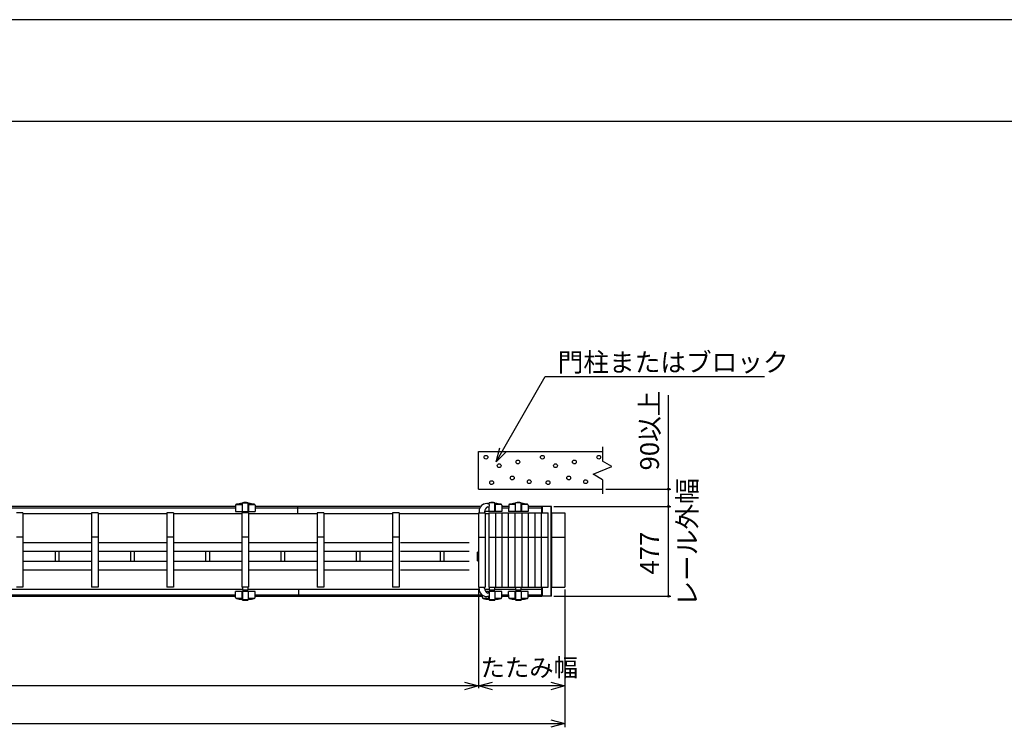
# Model space of a CAD drawing. Extents: x -60 to 383, y -59 to 270.
# Drawn here: x 55 to 160, y 195 to 270 of the extents above; entities that cross this region are included whole.
import ezdxf

# ---------------------------------------------------------------- set-up
doc = ezdxf.new("R2010")
doc.units = 0
for name, color, linetype in [('_0-0_0', 7, 'CONTINUOUS'), ('_0-1_LAYER_1', 7, 'CONTINUOUS'), ('_0-2_LAYER_2', 7, 'CONTINUOUS')]:
    doc.layers.add(name, color=color, linetype=linetype)
doc.styles.get("Standard").update_dxf_attribs({"font": 'txt', "bigfont": 'bigfont.shx'})

msp = doc.modelspace()

# ---------------------------------------------------------------- linework, layer by layer
at = {"layer": '_0-0_0', "color": 7, "linetype": 'Continuous'}
msp.add_line((383.14, 269.82), (-59.8, 269.82), dxfattribs=at)
at = {"layer": '_0-0_0', "color": 3, "linetype": 'Continuous'}
msp.add_line((366.81, 259.01), (-44, 259.01), dxfattribs=at)
at = {"layer": '_0-1_LAYER_1', "color": 7, "linetype": 'Continuous'}
for p, q in [((117.44, 224.41), (117.44, 222.91)), ((104.24, 223.91), (117.44, 223.91)), ((104.24, 219.91), (104.24, 223.91)), ((116.44, 221.51), (118.44, 222.31)), ((118.44, 222.31), (117.44, 222.91)), ((117.44, 220.91), (116.44, 221.51)), ((117.44, 220.91), (117.44, 219.41)), ((104.24, 219.91), (117.44, 219.91)), ((78.41, 218.07), (48.48, 218.07)), ((78.41, 217.91), (48.48, 217.91)), ((78.41, 218.21), (78.4, 217.55)), ((78.45, 218.29), (79.11, 218.29)), ((79.11, 218.41), (79.11, 217.55)), ((79.13, 217.55), (79.13, 218.44)), ((79.13, 218.44), (79.13, 218.43)), ((79.15, 218.46), (79.74, 218.46)), ((79.75, 217.55), (79.75, 218.44)), ((79.75, 218.44), (79.76, 218.43)), ((79.77, 218.41), (79.77, 217.55)), ((79.77, 218.29), (80.44, 218.29)), ((80.48, 218.21), (80.48, 217.55)), ((104.38, 218.07), (80.48, 218.07)), ((104.38, 217.91), (80.48, 217.91)), ((84.99, 218.07), (84.99, 217.31)), ((104.73, 218.29), (104.7, 218.29)), ((105.36, 218.41), (105.36, 218.32)), ((105.36, 218.08), (105.36, 217.55)), ((105.38, 218.44), (105.38, 218.43)), ((105.38, 218.3), (105.38, 218.44)), ((105.38, 217.55), (105.38, 218.09)), ((105.99, 218.46), (105.4, 218.46)), ((106, 218.44), (106.01, 218.43)), ((106, 217.55), (106, 218.44)), ((106.02, 218.41), (106.02, 217.55)), ((106.69, 218.29), (106.02, 218.29)), ((106.73, 218.21), (106.73, 217.55)), ((107.46, 218.07), (106.73, 218.07)), ((107.46, 217.91), (106.73, 217.91)), ((107.46, 218.21), (107.45, 217.55)), ((108.16, 218.29), (107.5, 218.29)), ((108.16, 218.41), (108.16, 217.55)), ((108.18, 218.44), (108.18, 218.43)), ((108.18, 217.55), (108.18, 218.44)), ((108.79, 218.46), (108.2, 218.46)), ((108.8, 218.44), (108.81, 218.43)), ((108.8, 217.55), (108.8, 218.44)), ((108.82, 218.41), (108.82, 217.55)), ((109.49, 218.29), (108.82, 218.29)), ((109.53, 218.21), (109.53, 217.55)), ((110.99, 218.07), (109.53, 218.07)), ((110.99, 217.91), (109.53, 217.91)), ((112, 218.07), (110.99, 218.07)), ((110.99, 217.4), (110.99, 218.07)), ((111, 217.4), (111, 218.07)), ((111.04, 217.4), (111.04, 218.07)), ((111.96, 208.53), (111.96, 218.07)), ((112, 208.53), (112, 218.07)), ((55.79, 217.4), (55.09, 217.4)), ((55.79, 217.4), (55.79, 209.5)), ((63.09, 217.31), (55.79, 217.31)), ((63.09, 217.4), (63.09, 209.5)), ((63.79, 217.4), (63.09, 217.4)), ((63.79, 217.4), (63.79, 209.5)), ((71.09, 217.31), (63.79, 217.31)), ((71.09, 217.4), (71.09, 209.5)), ((71.79, 217.4), (71.09, 217.4)), ((71.79, 217.4), (71.79, 209.5)), ((79.09, 217.31), (71.79, 217.31)), ((78.4, 217.55), (80.48, 217.55)), ((79.09, 217.4), (79.09, 209.5)), ((79.79, 217.4), (79.09, 217.4)), ((79.79, 217.4), (79.79, 209.5)), ((87.09, 217.31), (79.79, 217.31)), ((87.09, 217.4), (87.09, 209.5)), ((87.79, 217.4), (87.09, 217.4)), ((87.79, 217.4), (87.79, 209.5)), ((95.09, 217.31), (87.79, 217.31)), ((95.09, 217.4), (95.09, 209.5)), ((95.79, 217.4), (95.09, 217.4)), ((95.79, 217.4), (95.79, 209.5)), ((104.24, 217.31), (95.79, 217.31)), ((104.24, 217.4), (104.24, 209.5)), ((104.24, 217.4), (104.94, 217.4)), ((104.3, 217.56), (104.3, 217.4)), ((104.88, 217.53), (104.88, 217.4)), ((106.73, 217.55), (104.89, 217.55)), ((104.94, 217.4), (104.94, 209.5)), ((105.34, 217.31), (104.94, 217.31)), ((105.34, 217.4), (105.34, 209.5)), ((105.34, 217.4), (106.04, 217.4)), ((106.04, 217.4), (106.04, 209.5)), ((106.04, 217.4), (106.74, 217.4)), ((106.74, 217.4), (106.74, 209.5)), ((106.74, 217.4), (107.44, 217.4)), ((107.44, 209.5), (107.44, 217.4)), ((107.44, 217.4), (108.14, 217.4)), ((109.53, 217.55), (107.45, 217.55)), ((108.14, 217.4), (108.84, 217.4)), ((108.14, 209.5), (108.14, 217.4)), ((108.84, 217.4), (108.84, 209.5)), ((108.84, 217.4), (109.54, 217.4)), ((109.54, 217.4), (109.54, 209.5)), ((109.54, 217.4), (110.94, 217.4)), ((110.24, 217.4), (110.24, 209.5)), ((110.94, 209.5), (110.94, 217.4)), ((110.94, 217.4), (111.64, 217.4)), ((111.64, 209.5), (111.64, 217.4)), ((112.04, 209.5), (112.04, 217.4)), ((112.04, 217.4), (113.44, 217.4)), ((113.44, 217.4), (113.44, 209.5)), ((55.79, 214.8), (55.09, 214.8)), ((63.79, 214.8), (63.09, 214.8)), ((71.79, 214.8), (71.09, 214.8)), ((79.79, 214.8), (79.09, 214.8)), ((87.79, 214.8), (87.09, 214.8)), ((95.79, 214.8), (95.09, 214.8)), ((104.24, 214.8), (104.94, 214.8)), ((105.34, 214.8), (106.04, 214.8)), ((106.04, 214.8), (106.74, 214.8)), ((106.74, 214.8), (107.44, 214.8)), ((107.44, 214.8), (108.14, 214.8)), ((108.14, 214.8), (108.84, 214.8)), ((108.84, 214.8), (109.54, 214.8)), ((109.54, 214.8), (110.94, 214.8)), ((110.94, 214.8), (111.64, 214.8)), ((112.04, 214.8), (113.44, 214.8)), ((63.09, 214.2), (55.79, 214.2)), ((71.09, 214.2), (63.79, 214.2)), ((79.09, 214.2), (71.79, 214.2)), ((87.09, 214.2), (79.79, 214.2)), ((95.09, 214.2), (87.79, 214.2)), ((103.24, 214.2), (95.94, 214.2)), ((63.09, 213.28), (55.79, 213.28)), ((59.26, 212.22), (59.26, 213.28)), ((59.62, 213.28), (59.62, 212.22)), ((71.09, 213.28), (63.79, 213.28)), ((67.26, 212.22), (67.26, 213.28)), ((67.62, 213.28), (67.62, 212.22)), ((79.09, 213.28), (71.79, 213.28)), ((75.26, 212.22), (75.26, 213.28)), ((75.62, 213.28), (75.62, 212.22)), ((87.09, 213.28), (79.79, 213.28)), ((83.26, 212.22), (83.26, 213.28)), ((83.62, 213.28), (83.62, 212.22)), ((95.09, 213.28), (87.79, 213.28)), ((91.26, 212.22), (91.26, 213.28)), ((91.62, 213.28), (91.62, 212.22)), ((103.24, 213.28), (95.94, 213.28)), ((100.21, 212.22), (100.21, 213.28)), ((100.57, 213.28), (100.57, 212.22)), ((104.23, 213.27), (104.14, 213.21)), ((104.14, 212.29), (104.14, 213.21)), ((104.23, 213.27), (104.23, 212.23)), ((104.23, 213.27), (104.24, 213.27)), ((63.09, 212.22), (55.79, 212.22)), ((71.09, 212.22), (63.79, 212.22)), ((79.09, 212.22), (71.79, 212.22)), ((87.09, 212.22), (79.79, 212.22)), ((95.09, 212.22), (87.79, 212.22)), ((103.24, 212.22), (95.94, 212.22)), ((104.23, 212.23), (104.14, 212.29)), ((104.23, 212.23), (104.24, 212.23)), ((63.09, 211.3), (55.79, 211.3)), ((71.09, 211.3), (63.79, 211.3)), ((79.09, 211.3), (71.79, 211.3)), ((87.09, 211.3), (79.79, 211.3)), ((95.09, 211.3), (87.79, 211.3)), ((103.24, 211.3), (95.94, 211.3)), ((55.79, 209.5), (55.09, 209.5)), ((63.79, 209.5), (63.09, 209.5)), ((71.79, 209.5), (71.09, 209.5)), ((79.79, 209.5), (79.09, 209.5)), ((79.14, 209.5), (79.14, 209.2)), ((79.74, 209.2), (79.74, 209.5)), ((87.79, 209.5), (87.09, 209.5)), ((95.79, 209.5), (95.09, 209.5)), ((104.24, 209.5), (104.94, 209.5)), ((104.3, 209.33), (104.3, 209.5)), ((104.88, 209.37), (104.88, 209.5)), ((105.34, 209.5), (106.04, 209.5)), ((105.39, 209.5), (105.39, 209.2)), ((105.99, 209.2), (105.99, 209.5)), ((106.04, 209.5), (106.74, 209.5)), ((106.74, 209.5), (107.44, 209.5)), ((107.44, 209.5), (108.14, 209.5)), ((108.14, 209.5), (108.84, 209.5)), ((108.19, 209.5), (108.19, 209.2)), ((108.79, 209.2), (108.79, 209.5)), ((108.84, 209.5), (110.24, 209.5)), ((110.24, 209.5), (110.94, 209.5)), ((110.94, 209.5), (111.64, 209.5)), ((110.99, 208.53), (110.99, 209.5)), ((111, 208.53), (111, 209.5)), ((111.04, 208.53), (111.04, 209.5)), ((112.04, 209.5), (113.44, 209.5)), ((47.74, 209.29), (79.14, 209.29)), ((48.48, 208.69), (78.41, 208.69)), ((48.48, 208.53), (78.41, 208.53)), ((80.48, 209.05), (78.4, 209.05)), ((78.41, 208.39), (78.4, 209.05)), ((79.11, 208.19), (79.11, 209.05)), ((79.13, 209.05), (79.13, 208.16)), ((79.14, 209.2), (79.74, 209.2)), ((79.74, 209.29), (104.31, 209.29)), ((79.75, 209.05), (79.75, 208.16)), ((79.77, 208.19), (79.77, 209.05)), ((80.48, 208.39), (80.48, 209.05)), ((80.48, 208.69), (104.61, 208.69)), ((80.48, 208.53), (104.61, 208.53)), ((85.14, 208.53), (85.14, 209.29)), ((104.66, 208.39), (104.66, 208.65)), ((104.89, 209.29), (105.39, 209.29)), ((106.73, 209.05), (105, 209.05)), ((105.36, 208.82), (105.36, 209.05)), ((105.36, 208.19), (105.36, 208.58)), ((105.38, 209.05), (105.38, 208.8)), ((105.38, 208.59), (105.38, 208.16)), ((105.39, 209.2), (105.99, 209.2)), ((105.99, 209.29), (108.19, 209.29)), ((106, 209.05), (106, 208.16)), ((106.02, 208.19), (106.02, 209.05)), ((106.73, 208.39), (106.73, 209.05)), ((106.73, 208.69), (107.46, 208.69)), ((106.73, 208.53), (107.46, 208.53)), ((107.46, 208.39), (107.45, 209.05)), ((109.53, 209.05), (107.45, 209.05)), ((108.16, 208.19), (108.16, 209.05)), ((108.18, 209.05), (108.18, 208.16)), ((108.19, 209.2), (108.79, 209.2)), ((108.79, 209.29), (110.99, 209.29)), ((108.8, 209.05), (108.8, 208.16)), ((108.82, 208.19), (108.82, 209.05)), ((109.53, 208.39), (109.53, 209.05)), ((109.53, 208.69), (110.99, 208.69)), ((109.53, 208.53), (110.99, 208.53)), ((112, 208.53), (110.99, 208.53)), ((79.11, 208.31), (78.45, 208.31)), ((79.13, 208.16), (79.13, 208.17)), ((79.74, 208.14), (79.15, 208.14)), ((79.75, 208.16), (79.76, 208.17)), ((80.44, 208.31), (79.77, 208.31)), ((105.36, 208.31), (104.7, 208.31)), ((105.38, 208.16), (105.38, 208.17)), ((105.99, 208.14), (105.4, 208.14)), ((106, 208.16), (106.01, 208.17)), ((106.69, 208.31), (106.02, 208.31)), ((108.16, 208.31), (107.5, 208.31)), ((108.18, 208.16), (108.18, 208.17)), ((108.79, 208.14), (108.2, 208.14)), ((108.8, 208.16), (108.81, 208.17)), ((109.49, 208.31), (108.82, 208.31))]:
    msp.add_line(p, q, dxfattribs=at)
for centre in [(105.04, 223.31), (111.04, 223.31), (117.04, 223.31), (106.44, 222.41), (108.44, 222.81), (112.44, 222.41), (114.44, 222.81), (107.84, 221.11), (113.84, 221.11), (105.64, 220.61), (109.64, 220.71), (111.64, 220.61), (115.64, 220.71)]:
    msp.add_circle(centre, 0.2, dxfattribs=at)
for centre, radius, start, end in [((78.51, 218.21), 0.1, 101.9345, 179.1843), ((79.44, 213.81), 4.6, 94.4402, 101.9345), ((79.08, 218.45), 0.05, 274.4402, 344.5428), ((79.16, 218.44), 0.03, 102.9441, 184.3296), ((79.44, 217.22), 1.28, 77.0559, 102.9441), ((79.72, 218.44), 0.03, 0, 77.0559), ((79.8, 218.45), 0.05, 195.4572, 265.5598), ((79.44, 213.81), 4.6, 78.0655, 85.5598), ((80.38, 218.21), 0.1, 0.8157, 78.0655), ((105.13, 217.56), 0.83, 90, 180), ((104.76, 218.21), 0.1, 101.9345, 154.0985), ((105.69, 213.81), 4.6, 101.3806, 101.9345), ((105.4, 217.53), 0.52, 107.1625, 180), ((105.13, 218), 0.395, 53.1301, 90), ((105.69, 213.81), 4.6, 94.4402, 95.8802), ((105.13, 218.4), 0.395, 287.1625, 306.8699), ((105.33, 218.45), 0.05, 274.4402, 344.5428), ((105.28, 218.2), 0.145, 306.8699, 53.1301), ((105.41, 218.44), 0.03, 102.9441, 180), ((105.69, 217.22), 1.28, 77.0559, 102.9441), ((105.97, 218.44), 0.03, 355.6704, 77.0559), ((106.05, 218.45), 0.05, 195.4572, 265.5598), ((105.69, 213.81), 4.6, 78.0655, 85.5598), ((106.63, 218.21), 0.1, 0.8157, 78.0655), ((107.56, 218.21), 0.1, 101.9345, 179.1843), ((108.49, 213.81), 4.6, 94.4402, 101.9345), ((108.13, 218.45), 0.05, 274.4402, 344.5428), ((108.21, 218.44), 0.03, 102.9441, 180), ((108.49, 217.22), 1.28, 77.0559, 102.9441), ((108.77, 218.44), 0.03, 355.6704, 77.0559), ((108.85, 218.45), 0.05, 195.4572, 265.5598), ((108.49, 213.81), 4.6, 78.0655, 85.5598), ((109.43, 218.21), 0.1, 0.8157, 78.0655), ((105.13, 209.33), 0.83, 180, 270), ((105.4, 209.37), 0.52, 180, 252.8375), ((105.13, 208.9), 0.395, 270, 306.8699), ((105.13, 208.5), 0.395, 53.1301, 72.8375), ((105.28, 208.7), 0.145, 306.8699, 53.1301), ((78.51, 208.39), 0.1, 180.8157, 258.0655), ((79.44, 212.79), 4.6, 258.0655, 265.5598), ((79.08, 208.15), 0.05, 15.4572, 85.5598), ((79.16, 208.16), 0.03, 180, 257.0559), ((79.44, 209.38), 1.28, 257.0559, 282.9441), ((79.72, 208.16), 0.03, 282.9441, 4.3296), ((79.8, 208.15), 0.05, 94.4402, 164.5428), ((79.44, 212.79), 4.6, 274.4402, 281.9345), ((80.38, 208.39), 0.1, 281.9345, 359.1843), ((104.76, 208.39), 0.1, 180.8157, 258.0655), ((105.69, 212.79), 4.6, 258.0655, 265.5598), ((105.33, 208.15), 0.05, 15.4572, 85.5598), ((105.41, 208.16), 0.03, 180, 257.0559), ((105.69, 209.38), 1.28, 257.0559, 282.9441), ((105.97, 208.16), 0.03, 282.9441, 4.3296), ((106.05, 208.15), 0.05, 94.4402, 164.5428), ((105.69, 212.79), 4.6, 274.4402, 281.9345), ((106.63, 208.39), 0.1, 281.9345, 359.1843), ((107.56, 208.39), 0.1, 180.8157, 258.0655), ((108.49, 212.79), 4.6, 258.0655, 265.5598), ((108.13, 208.15), 0.05, 15.4572, 85.5598), ((108.21, 208.16), 0.03, 180, 257.0559), ((108.49, 209.38), 1.28, 257.0559, 282.9441), ((108.77, 208.16), 0.03, 282.9441, 4.3296), ((108.85, 208.15), 0.05, 94.4402, 164.5428), ((108.49, 212.79), 4.6, 274.4402, 281.9345), ((109.43, 208.39), 0.1, 281.9345, 359.1843)]:
    msp.add_arc(centre, radius, start, end, dxfattribs=at)
at = {"layer": '_0-2_LAYER_2', "color": 7, "linetype": 'Continuous'}
for p, q in [((106.14, 222.81), (111.34, 231.91)), ((111.34, 231.91), (111.84, 231.91)), ((111.84, 231.91), (134.67, 231.91)), ((124.44, 219.91), (124.44, 229.91)), ((106.14, 222.81), (106.52, 224.31)), ((107.22, 223.92), (106.14, 222.81)), ((117.79, 219.91), (124.69, 219.91)), ((124.44, 218.07), (124.44, 219.91)), ((112.25, 218.07), (124.69, 218.07)), ((124.44, 208.53), (124.44, 218.07)), ((104.24, 209.25), (104.24, 198.75)), ((112.25, 208.53), (124.69, 208.53)), ((113.44, 209.25), (113.44, 194.63)), ((104.24, 199), (-12.26, 199)), ((102.74, 199.41), (104.24, 199)), ((104.24, 199), (102.74, 198.6)), ((104.24, 199), (105.74, 199.41)), ((105.74, 198.6), (104.24, 199)), ((113.44, 199), (104.24, 199)), ((111.94, 199.41), (113.44, 199)), ((113.44, 199), (111.94, 198.6)), ((-21.46, 195), (113.44, 195)), ((111.94, 195.41), (113.44, 195)), ((113.44, 195), (111.94, 194.6))]:
    msp.add_line(p, q, dxfattribs=at)
for centre in [(124.44, 219.91), (124.44, 218.07), (124.44, 208.53)]:
    msp.add_circle(centre, 0.1, dxfattribs=at)

# ---------------------------------------------------------------- texts
at = {"layer": '_0-2_LAYER_2', "color": 7}
for s, height, p in [('門柱またはブロック', 2, (112.67, 232.41)), ('たたみ幅', 1.9, (104.46, 200))]:
    msp.add_text(s, height=height, dxfattribs=at).set_placement(p)
for s, p in [('90以上', (123.44, 221.91)), ('レール外幅', (127.45, 207.44)), ('477', (123.44, 210.84))]:
    msp.add_text(s, height=2, rotation=90, dxfattribs=at).set_placement(p)

doc.saveas('drawing.dxf')
